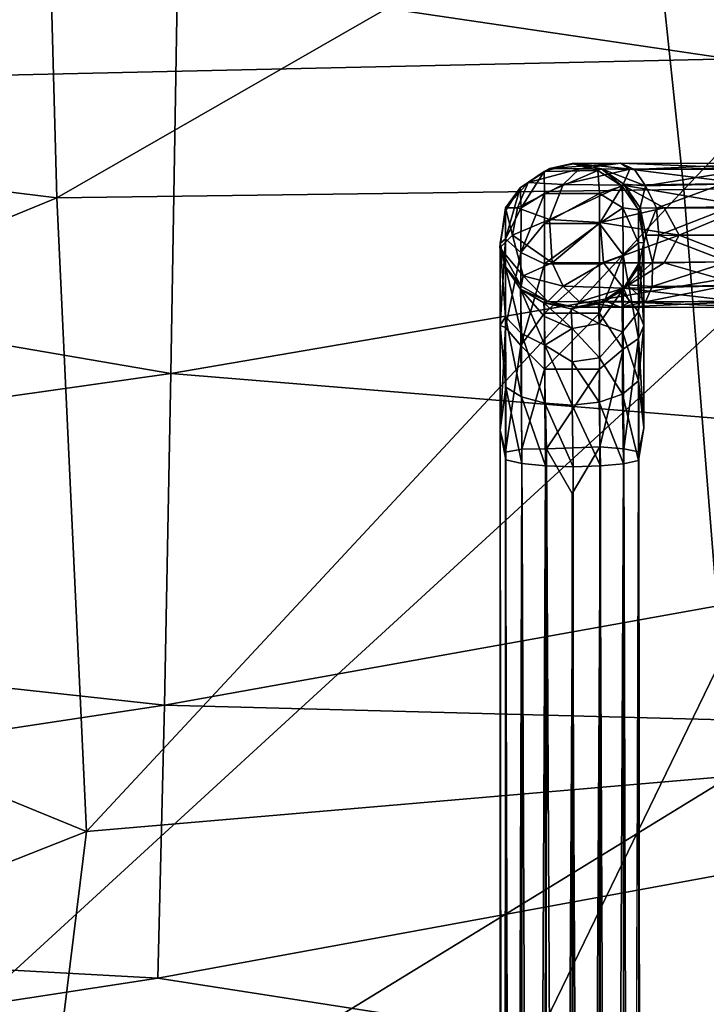
# Model space of a CAD drawing. Units: inches. Extents: x -59 to 59, y -35 to 23.
# Drawn here: x 10 to 12, y 4 to 6 of the extents above; entities that cross this region are included whole.
import ezdxf

# ---------------------------------------------------------------- set-up
doc = ezdxf.new("R2010")
doc.units = ezdxf.units.IN
doc.header["$MEASUREMENT"] = 0
doc.layers.add('SEAT-FABRIC', color=5, linetype='Continuous')
doc.layers.add('SEAT-GANGBRACKET', color=5, linetype='Continuous')

msp = doc.modelspace()

# ---------------------------------------------------------------- linework, layer by layer
at = {"layer": 'SEAT-FABRIC', "invisible_edges": 1}
msp.add_3dface([(9.2731, -10.1172, 0.689), (8.3023, 7.8992, 0.6823), (12.9809, 8.0017, 0.7386)], dxfattribs=at)
at = {"layer": 'SEAT-FABRIC'}
for points in [[(13.4925, -7.0762, 0.7773), (9.2731, -10.1172, 0.689), (12.9809, 8.0017, 0.7386)], [(6.7918, 7.3802, 12.7663), (6.5298, 6.2719, 13.0411), (11.759, 6.9912, 12.4189)], [(10.5244, 6.5625, 26.0257), (7.7125, 7.2127, 26.84), (7.6966, 6.1989, 26.232)], [(11.6055, 6.1091, 12.9491), (11.5306, 6.8174, 13.0025), (12.4702, 7.0189, 13.3189)], [(11.6055, 6.1091, 12.9491), (12.4702, 7.0189, 13.3189), (12.7163, 6.1261, 13.2613)], [(6.5298, 6.2719, 13.0411), (12.3141, 6.4014, 12.4415), (11.759, 6.9912, 12.4189)], [(10.5244, 6.5625, 26.0257), (13.169, 6.1718, 25.0481), (13.1542, 6.9757, 25.713)], [(8.6607, 6.8696, 12.8045), (10.2461, 6.85, 12.8389), (8.6602, 6.2886, 12.7475)], [(8.6602, 6.2886, 12.7475), (10.2461, 6.85, 12.8389), (10.267, 6.0915, 12.7738)], [(10.267, 6.0915, 12.7738), (10.2461, 6.85, 12.8389), (11.5306, 6.8174, 13.0025)], [(11.5306, 6.8174, 13.0025), (11.6055, 6.1091, 12.9491), (10.267, 6.0915, 12.7738)], [(10.5101, 5.7163, 25.329), (10.5244, 6.5625, 26.0257), (7.6966, 6.1989, 26.232)], [(10.5101, 5.7163, 25.329), (13.169, 6.1718, 25.0481), (10.5244, 6.5625, 26.0257)], [(6.5298, 6.2719, 13.0411), (9.0137, 3.3767, 13.6322), (12.3141, 6.4014, 12.4415)], [(11.1589, 4.0216, 13.1607), (12.3141, 6.4014, 12.4415), (9.0137, 3.3767, 13.6322)], [(12.3141, 6.4014, 12.4415), (11.1589, 4.0216, 13.1607), (13.239, 4.1095, 12.7479)], [(8.6509, 5.4261, 12.8279), (8.6602, 6.2886, 12.7475), (10.267, 6.0915, 12.7738)], [(10.5101, 5.7163, 25.329), (7.6966, 6.1989, 26.232), (7.6816, 5.3161, 25.5031)], [(10.5101, 5.7163, 25.329), (13.2078, 5.4953, 24.2559), (13.169, 6.1718, 25.0481)], [(12.7163, 6.1261, 13.2613), (11.7056, 4.8567, 13.1874), (11.6055, 6.1091, 12.9491)], [(10.3297, 4.739, 13.0231), (10.267, 6.0915, 12.7738), (11.6055, 6.1091, 12.9491)], [(11.6055, 6.1091, 12.9491), (11.7056, 4.8567, 13.1874), (10.3297, 4.739, 13.0231)], [(10.267, 6.0915, 12.7738), (10.3297, 4.739, 13.0231), (8.6509, 5.4261, 12.8279)], [(10.5101, 5.7163, 25.329), (7.6816, 5.3161, 25.5031), (10.4967, 5.0083, 24.513)], [(10.4967, 5.0083, 24.513), (13.2078, 5.4953, 24.2559), (10.5101, 5.7163, 25.329)], [(10.4967, 5.0083, 24.513), (13.2631, 4.9361, 23.3501), (13.2078, 5.4953, 24.2559)], [(10.3297, 4.739, 13.0231), (8.6042, 4.0572, 13.2041), (8.6509, 5.4261, 12.8279)], [(7.6673, 4.5803, 24.6597), (10.4967, 5.0083, 24.513), (7.6816, 5.3161, 25.5031)], [(10.4822, 4.4255, 23.5912), (10.4967, 5.0083, 24.513), (7.6673, 4.5803, 24.6597)], [(10.4822, 4.4255, 23.5912), (13.2631, 4.9361, 23.3501), (10.4967, 5.0083, 24.513)], [(13.2631, 4.9361, 23.3501), (10.4822, 4.4255, 23.5912), (11.8496, 4.213, 22.5515)], [(11.7056, 4.8567, 13.1874), (10.233, 3.9546, 13.3118), (10.3297, 4.739, 13.0231)], [(11.7841, 4.0329, 13.5009), (10.233, 3.9546, 13.3118), (11.7056, 4.8567, 13.1874)], [(10.233, 3.9546, 13.3118), (8.6042, 4.0572, 13.2041), (10.3297, 4.739, 13.0231)], [(10.4822, 4.4255, 23.5912), (7.6673, 4.5803, 24.6597), (6.7671, 3.8559, 23.7705)], [(10.4822, 4.4255, 23.5912), (6.7671, 3.8559, 23.7705), (11.8496, 4.213, 22.5515)]]:
    msp.add_3dface(points, dxfattribs=at)
at = {"layer": 'SEAT-GANGBRACKET'}
for points in [[(11.3189, 6.154, 4.0298), (11.3665, 6.1649, 0.6868), (11.3068, 6.1475, 0.5874)], [(11.3068, 6.1475, 0.5874), (11.3665, 6.1649, 0.6868), (11.4213, 6.1498, 0.5912)], [(11.4703, 6.1653, 4.1374), (11.3189, 6.154, 4.0298), (11.3826, 6.1532, 4.1366)], [(11.3732, 6.1648, 4.0126), (11.3189, 6.154, 4.0298), (11.4703, 6.1653, 4.1374)], [(11.3732, 6.1648, 4.0126), (11.3665, 6.1649, 0.6868), (11.3189, 6.154, 4.0298)], [(11.4213, 6.1498, 0.5912), (11.3665, 6.1649, 0.6868), (11.3732, 6.1648, 4.0126)], [(11.3732, 6.1648, 4.0126), (11.4703, 6.1653, 4.1374), (11.5002, 6.1521, 4.0808)], [(11.4213, 6.1498, 0.5912), (11.3732, 6.1648, 4.0126), (11.4291, 6.1534, 3.9955)], [(11.3732, 6.1648, 4.0126), (11.5002, 6.1521, 4.0808), (11.4291, 6.1534, 3.9955)], [(11.3826, 6.1532, 4.1366), (11.4899, 6.1529, 4.2044), (11.4703, 6.1653, 4.1374)], [(11.5002, 6.1521, 4.0808), (11.4703, 6.1653, 4.1374), (11.7814, 6.1649, 4.1324)], [(11.7546, 6.1541, 4.1993), (11.4703, 6.1653, 4.1374), (11.4899, 6.1529, 4.2044)], [(11.7814, 6.1649, 4.1324), (11.4703, 6.1653, 4.1374), (11.7546, 6.1541, 4.1993)], [(11.5002, 6.1521, 4.0808), (11.7814, 6.1649, 4.1324), (11.7442, 6.1524, 4.0798)], [(11.3068, 6.1475, 0.5874), (11.2561, 6.1125, 0.5914), (11.2726, 6.1241, 4.0428)], [(11.2561, 6.1125, 0.5914), (11.3068, 6.1475, 0.5874), (11.2579, 6.0697, 0.4343)], [(11.3078, 6.1005, 0.4216), (11.2579, 6.0697, 0.4343), (11.3068, 6.1475, 0.5874)], [(11.2726, 6.1241, 4.0428), (11.3826, 6.1532, 4.1366), (11.3189, 6.154, 4.0298)], [(11.3189, 6.154, 4.0298), (11.3068, 6.1475, 0.5874), (11.2726, 6.1241, 4.0428)], [(11.3474, 6.12, 4.1718), (11.3826, 6.1532, 4.1366), (11.2726, 6.1241, 4.0428)], [(11.3078, 6.1005, 0.4216), (11.3068, 6.1475, 0.5874), (11.4213, 6.1498, 0.5912)], [(11.3078, 6.1005, 0.4216), (11.4213, 6.1498, 0.5912), (11.4253, 6.1005, 0.4216)], [(11.3474, 6.12, 4.1718), (11.4899, 6.1529, 4.2044), (11.3826, 6.1532, 4.1366)], [(11.3474, 6.12, 4.1718), (11.4752, 6.1181, 4.2533), (11.4899, 6.1529, 4.2044)], [(11.4736, 6.1162, 0.5919), (11.4213, 6.1498, 0.5912), (11.4291, 6.1534, 3.9955)], [(11.4253, 6.1005, 0.4216), (11.4213, 6.1498, 0.5912), (11.4736, 6.1162, 0.5919)], [(11.5234, 6.1169, 4.0345), (11.4291, 6.1534, 3.9955), (11.5002, 6.1521, 4.0808)], [(11.5234, 6.1169, 4.0345), (11.4774, 6.1205, 3.9813), (11.4291, 6.1534, 3.9955)], [(11.4736, 6.1162, 0.5919), (11.4291, 6.1534, 3.9955), (11.4774, 6.1205, 3.9813)], [(11.4899, 6.1529, 4.2044), (11.4752, 6.1181, 4.2533), (11.7324, 6.1219, 4.2539)], [(11.7546, 6.1541, 4.1993), (11.4899, 6.1529, 4.2044), (11.7324, 6.1219, 4.2539)], [(11.5234, 6.1169, 4.0345), (11.5002, 6.1521, 4.0808), (11.7442, 6.1524, 4.0798)], [(11.5234, 6.1169, 4.0345), (11.7442, 6.1524, 4.0798), (11.6873, 6.1203, 4.043)], [(11.2247, 6.0701, 3.9559), (11.2726, 6.1241, 4.0428), (11.2561, 6.1125, 0.5914)], [(11.2504, 6.0701, 4.0855), (11.2726, 6.1241, 4.0428), (11.2247, 6.0701, 3.9559)], [(11.3474, 6.12, 4.1718), (11.2726, 6.1241, 4.0428), (11.2504, 6.0701, 4.0855)], [(11.2504, 6.0701, 4.0855), (11.3184, 6.0451, 4.2042), (11.3474, 6.12, 4.1718)], [(11.3184, 6.0451, 4.2042), (11.4752, 6.1181, 4.2533), (11.3474, 6.12, 4.1718)], [(11.3184, 6.0451, 4.2042), (11.4268, 6.0386, 4.2782), (11.4752, 6.1181, 4.2533)], [(11.4736, 6.1162, 0.5919), (11.4751, 6.0697, 0.4343), (11.4253, 6.1005, 0.4216)], [(11.4752, 6.1181, 4.2533), (11.4268, 6.0386, 4.2782), (11.5634, 6.0701, 4.2946)], [(11.5082, 6.066, 0.5988), (11.4736, 6.1162, 0.5919), (11.4774, 6.1205, 3.9813)], [(11.4751, 6.0697, 0.4343), (11.4736, 6.1162, 0.5919), (11.5082, 6.066, 0.5988)], [(11.7421, 6.0726, 4.2874), (11.7324, 6.1219, 4.2539), (11.4752, 6.1181, 4.2533)], [(11.4752, 6.1181, 4.2533), (11.5634, 6.0701, 4.2946), (11.7421, 6.0726, 4.2874)], [(11.4774, 6.1205, 3.9813), (11.5121, 6.07, 3.9802), (11.5082, 6.066, 0.5988)], [(11.4774, 6.1205, 3.9813), (11.5234, 6.1169, 4.0345), (11.5121, 6.07, 3.9802)], [(11.5121, 6.07, 3.9802), (11.5234, 6.1169, 4.0345), (11.547, 6.0693, 4.0085)], [(11.547, 6.0693, 4.0085), (11.5234, 6.1169, 4.0345), (11.6873, 6.1203, 4.043)], [(11.6873, 6.1203, 4.043), (11.7009, 6.0698, 4.005), (11.547, 6.0693, 4.0085)], [(11.2561, 6.1125, 0.5914), (11.2243, 6.0637, 0.5977), (11.2247, 6.0701, 3.9559)], [(11.2244, 6.0041, 0.4057), (11.2243, 6.0637, 0.5977), (11.2561, 6.1125, 0.5914)], [(11.2244, 6.0041, 0.4057), (11.2561, 6.1125, 0.5914), (11.2579, 6.0697, 0.4343)], [(11.3078, 6.1005, 0.4216), (11.2572, 5.975, 0.2704), (11.2579, 6.0697, 0.4343)], [(11.2572, 5.975, 0.2704), (11.3078, 6.1005, 0.4216), (11.3078, 6.0364, 0.3018)], [(11.4253, 6.1005, 0.4216), (11.3078, 6.0364, 0.3018), (11.3078, 6.1005, 0.4216)], [(11.4253, 6.0364, 0.3018), (11.3078, 6.0364, 0.3018), (11.4253, 6.1005, 0.4216)], [(11.4253, 6.0364, 0.3018), (11.4253, 6.1005, 0.4216), (11.4751, 6.0697, 0.4343)], [(11.2127, 5.9843, 3.9504), (11.2247, 6.0701, 3.9559), (11.2243, 6.0637, 0.5977)], [(11.2396, 6.0114, 4.0899), (11.2247, 6.0701, 3.9559), (11.2127, 5.9843, 3.9504)], [(11.2243, 6.0637, 0.5977), (11.2131, 5.994, 0.5134), (11.2127, 5.9843, 3.9504)], [(11.2244, 6.0041, 0.4057), (11.2131, 5.994, 0.5134), (11.2243, 6.0637, 0.5977)], [(11.2579, 6.0697, 0.4343), (11.2572, 5.975, 0.2704), (11.2244, 6.0041, 0.4057)], [(11.2247, 6.0701, 3.9559), (11.2396, 6.0114, 4.0899), (11.2504, 6.0701, 4.0855)], [(11.3184, 6.0451, 4.2042), (11.2504, 6.0701, 4.0855), (11.2396, 6.0114, 4.0899)], [(11.4751, 6.0697, 0.4343), (11.4758, 5.9691, 0.2631), (11.4253, 6.0364, 0.3018)], [(11.5634, 6.0701, 4.2946), (11.4268, 6.0386, 4.2782), (11.5949, 6.0114, 4.31)], [(11.4758, 5.9691, 0.2631), (11.4751, 6.0697, 0.4343), (11.5084, 5.9952, 0.3887)], [(11.5082, 6.066, 0.5988), (11.5084, 5.9952, 0.3887), (11.4751, 6.0697, 0.4343)], [(11.5201, 5.9959, 0.5176), (11.5082, 6.066, 0.5988), (11.5121, 6.07, 3.9802)], [(11.5201, 5.9959, 0.5176), (11.5084, 5.9952, 0.3887), (11.5082, 6.066, 0.5988)], [(11.5241, 6.0114, 3.9777), (11.5201, 5.9959, 0.5176), (11.5121, 6.07, 3.9802)], [(11.5121, 6.07, 3.9802), (11.547, 6.0693, 4.0085), (11.5241, 6.0114, 3.9777)], [(11.5241, 6.0114, 3.9777), (11.547, 6.0693, 4.0085), (11.5521, 6.0114, 3.998)], [(11.5521, 6.0114, 3.998), (11.547, 6.0693, 4.0085), (11.7009, 6.0698, 4.005)], [(11.6931, 6.0113, 3.9935), (11.5521, 6.0114, 3.998), (11.7009, 6.0698, 4.005)], [(11.5949, 6.0114, 4.31), (11.7421, 6.0726, 4.2874), (11.5634, 6.0701, 4.2946)], [(11.5949, 6.0114, 4.31), (11.7669, 6.0114, 4.2922), (11.7421, 6.0726, 4.2874)], [(11.3239, 5.9526, 4.1954), (11.3184, 6.0451, 4.2042), (11.2396, 6.0114, 4.0899)], [(11.2572, 5.975, 0.2704), (11.3078, 6.0364, 0.3018), (11.3078, 5.9503, 0.1967)], [(11.3078, 5.9503, 0.1967), (11.4253, 6.0364, 0.3018), (11.4253, 5.9503, 0.1967)], [(11.3078, 5.9503, 0.1967), (11.3078, 6.0364, 0.3018), (11.4253, 6.0364, 0.3018)], [(11.4268, 6.0386, 4.2782), (11.3184, 6.0451, 4.2042), (11.3239, 5.9526, 4.1954)], [(11.3239, 5.9526, 4.1954), (11.4337, 5.9526, 4.2688), (11.4268, 6.0386, 4.2782)], [(11.4253, 5.9503, 0.1967), (11.4253, 6.0364, 0.3018), (11.4758, 5.9691, 0.2631)], [(11.4337, 5.9526, 4.2688), (11.5949, 6.0114, 4.31), (11.4268, 6.0386, 4.2782)], [(11.2625, 5.925, 4.0805), (11.2396, 6.0114, 4.0899), (11.2127, 5.9843, 3.9504)], [(11.2625, 5.925, 4.0805), (11.3239, 5.9526, 4.1954), (11.2396, 6.0114, 4.0899)], [(11.5949, 6.0114, 4.31), (11.4337, 5.9526, 4.2688), (11.5634, 5.9526, 4.2946)], [(11.5201, 5.9959, 0.5176), (11.5241, 6.0114, 3.9777), (11.51, 5.9529, 3.9715)], [(11.5241, 6.0114, 3.9777), (11.5382, 5.9536, 4.006), (11.51, 5.9529, 3.9715)], [(11.5241, 6.0114, 3.9777), (11.5521, 6.0114, 3.998), (11.5382, 5.9536, 4.006)], [(11.5382, 5.9536, 4.006), (11.5521, 6.0114, 3.998), (11.6999, 5.9548, 4.0045)], [(11.5521, 6.0114, 3.998), (11.6931, 6.0113, 3.9935), (11.6999, 5.9548, 4.0045)], [(11.5949, 6.0114, 4.31), (11.5634, 5.9526, 4.2946), (11.7394, 5.9554, 4.2899)], [(11.7669, 6.0114, 4.2922), (11.5949, 6.0114, 4.31), (11.7394, 5.9554, 4.2899)], [(11.2131, 5.994, 0.5134), (11.2245, 5.9442, 0.5684), (11.2127, 5.9843, 3.9504)], [(11.213, 5.8188, 0.2651), (11.2131, 5.994, 0.5134), (11.2244, 6.0041, 0.4057)], [(11.213, 5.8188, 0.2651), (11.2244, 6.0041, 0.4057), (11.2248, 5.8149, 0.1814)], [(11.213, 5.8188, 0.2651), (11.2245, 5.8375, 0.3668), (11.2131, 5.994, 0.5134)], [(11.2245, 5.8375, 0.3668), (11.2245, 5.9442, 0.5684), (11.2131, 5.994, 0.5134)], [(11.2572, 5.975, 0.2704), (11.2248, 5.8149, 0.1814), (11.2244, 6.0041, 0.4057)], [(11.4758, 5.9691, 0.2631), (11.5084, 5.9952, 0.3887), (11.5083, 5.7914, 0.1657)], [(11.5079, 5.9418, 0.5706), (11.5201, 5.9959, 0.5176), (11.51, 5.9529, 3.9715)], [(11.5079, 5.9418, 0.5706), (11.5085, 5.8477, 0.3792), (11.5201, 5.9959, 0.5176)], [(11.5201, 5.8188, 0.2651), (11.5083, 5.7914, 0.1657), (11.5084, 5.9952, 0.3887)], [(11.5084, 5.9952, 0.3887), (11.5201, 5.9959, 0.5176), (11.5201, 5.8188, 0.2651)], [(11.5201, 5.8188, 0.2651), (11.5201, 5.9959, 0.5176), (11.5085, 5.8477, 0.3792)], [(11.2245, 5.9442, 0.5684), (11.2579, 5.9028, 3.9559), (11.2127, 5.9843, 3.9504)], [(11.2579, 5.9028, 3.9559), (11.2625, 5.925, 4.0805), (11.2127, 5.9843, 3.9504)], [(11.2572, 5.975, 0.2704), (11.2572, 5.7764, 0.1051), (11.2248, 5.8149, 0.1814)], [(11.2572, 5.975, 0.2704), (11.3078, 5.9503, 0.1967), (11.2572, 5.7764, 0.1051)], [(11.4758, 5.9691, 0.2631), (11.4758, 5.7682, 0.1007), (11.4253, 5.8452, 0.1106)], [(11.4253, 5.8452, 0.1106), (11.4253, 5.9503, 0.1967), (11.4758, 5.9691, 0.2631)], [(11.4758, 5.7682, 0.1007), (11.4758, 5.9691, 0.2631), (11.5083, 5.7914, 0.1657)], [(11.3078, 5.8452, 0.1106), (11.2572, 5.7764, 0.1051), (11.3078, 5.9503, 0.1967)], [(11.3474, 5.9028, 4.1718), (11.3239, 5.9526, 4.1954), (11.2625, 5.925, 4.0805)], [(11.3078, 5.8452, 0.1106), (11.4253, 5.9503, 0.1967), (11.4253, 5.8452, 0.1106)], [(11.3078, 5.9503, 0.1967), (11.4253, 5.9503, 0.1967), (11.3078, 5.8452, 0.1106)], [(11.3239, 5.9526, 4.1954), (11.3474, 5.9028, 4.1718), (11.4337, 5.9526, 4.2688)], [(11.4764, 5.8987, 4.2466), (11.4337, 5.9526, 4.2688), (11.3474, 5.9028, 4.1718)], [(11.4764, 5.8987, 4.2466), (11.5634, 5.9526, 4.2946), (11.4337, 5.9526, 4.2688)], [(11.51, 5.9529, 3.9715), (11.4847, 5.9059, 3.9958), (11.4725, 5.8919, 0.5831)], [(11.4725, 5.8919, 0.5831), (11.5079, 5.9418, 0.5706), (11.51, 5.9529, 3.9715)], [(11.5634, 5.9526, 4.2946), (11.4764, 5.8987, 4.2466), (11.7325, 5.9041, 4.2574)], [(11.5379, 5.9023, 4.0418), (11.4847, 5.9059, 3.9958), (11.5382, 5.9536, 4.006)], [(11.5382, 5.9536, 4.006), (11.4847, 5.9059, 3.9958), (11.51, 5.9529, 3.9715)], [(11.5379, 5.9023, 4.0418), (11.5382, 5.9536, 4.006), (11.6999, 5.9548, 4.0045)], [(11.6999, 5.9548, 4.0045), (11.6985, 5.9041, 4.0394), (11.5379, 5.9023, 4.0418)], [(11.5634, 5.9526, 4.2946), (11.7325, 5.9041, 4.2574), (11.7394, 5.9554, 4.2899)], [(11.2245, 5.9442, 0.5684), (11.2584, 5.8016, 0.4026), (11.2563, 5.8963, 0.5812)], [(11.2245, 5.9442, 0.5684), (11.2563, 5.8963, 0.5812), (11.2579, 5.9028, 3.9559)], [(11.2245, 5.8375, 0.3668), (11.2584, 5.8016, 0.4026), (11.2245, 5.9442, 0.5684)], [(11.5079, 5.9418, 0.5706), (11.4725, 5.8919, 0.5831), (11.5085, 5.8477, 0.3792)], [(11.3149, 5.8698, 4.0293), (11.2625, 5.925, 4.0805), (11.2579, 5.9028, 3.9559)], [(11.3474, 5.9028, 4.1718), (11.2625, 5.925, 4.0805), (11.3149, 5.8698, 4.0293)], [(11.4233, 5.8653, 0.6278), (11.4725, 5.8919, 0.5831), (11.4847, 5.9059, 3.9958)], [(11.4847, 5.9059, 3.9958), (11.4384, 5.8706, 4.0191), (11.4233, 5.8653, 0.6278)], [(11.4847, 5.9059, 3.9958), (11.5237, 5.8694, 4.0901), (11.4384, 5.8706, 4.0191)], [(11.4847, 5.9059, 3.9958), (11.5379, 5.9023, 4.0418), (11.5237, 5.8694, 4.0901)], [(11.2563, 5.8963, 0.5812), (11.3149, 5.8698, 4.0293), (11.2579, 5.9028, 3.9559)], [(11.2563, 5.8963, 0.5812), (11.306, 5.8669, 0.6278), (11.3149, 5.8698, 4.0293)], [(11.2563, 5.8963, 0.5812), (11.3082, 5.7772, 0.425), (11.3078, 5.8384, 0.5302)], [(11.3082, 5.7772, 0.425), (11.2563, 5.8963, 0.5812), (11.2584, 5.8016, 0.4026)], [(11.3078, 5.8384, 0.5302), (11.306, 5.8669, 0.6278), (11.2563, 5.8963, 0.5812)], [(11.3474, 5.9028, 4.1718), (11.3149, 5.8698, 4.0293), (11.3826, 5.8695, 4.1366)], [(11.4764, 5.8987, 4.2466), (11.3474, 5.9028, 4.1718), (11.3826, 5.8695, 4.1366)], [(11.4764, 5.8987, 4.2466), (11.3826, 5.8695, 4.1366), (11.4894, 5.8687, 4.2003)], [(11.4248, 5.8233, 0.4942), (11.4725, 5.8919, 0.5831), (11.4233, 5.8653, 0.6278)], [(11.4248, 5.8233, 0.4942), (11.4746, 5.8056, 0.4074), (11.4725, 5.8919, 0.5831)], [(11.4725, 5.8919, 0.5831), (11.4746, 5.8056, 0.4074), (11.5085, 5.8477, 0.3792)], [(11.4764, 5.8987, 4.2466), (11.7219, 5.8698, 4.208), (11.7325, 5.9041, 4.2574)], [(11.4764, 5.8987, 4.2466), (11.4894, 5.8687, 4.2003), (11.7219, 5.8698, 4.208)], [(11.6985, 5.9041, 4.0394), (11.7461, 5.8707, 4.077), (11.5237, 5.8694, 4.0901)], [(11.5237, 5.8694, 4.0901), (11.5379, 5.9023, 4.0418), (11.6985, 5.9041, 4.0394)], [(11.3149, 5.8698, 4.0293), (11.306, 5.8669, 0.6278), (11.3732, 5.8577, 4.0126)], [(11.3732, 5.8577, 4.0126), (11.306, 5.8669, 0.6278), (11.3644, 5.8546, 0.6295)], [(11.3644, 5.8546, 0.6295), (11.306, 5.8669, 0.6278), (11.3665, 5.8126, 0.4985)], [(11.3665, 5.8126, 0.4985), (11.306, 5.8669, 0.6278), (11.3078, 5.8384, 0.5302)], [(11.3149, 5.8698, 4.0293), (11.3732, 5.8577, 4.0126), (11.3826, 5.8695, 4.1366)], [(11.3732, 5.8577, 4.0126), (11.3644, 5.8546, 0.6295), (11.4384, 5.8706, 4.0191)], [(11.3644, 5.8546, 0.6295), (11.4233, 5.8653, 0.6278), (11.4384, 5.8706, 4.0191)], [(11.4248, 5.8233, 0.4942), (11.4233, 5.8653, 0.6278), (11.3644, 5.8546, 0.6295)], [(11.4703, 5.8582, 4.1374), (11.3732, 5.8577, 4.0126), (11.4384, 5.8706, 4.0191)], [(11.3826, 5.8695, 4.1366), (11.3732, 5.8577, 4.0126), (11.4703, 5.8582, 4.1374)], [(11.3826, 5.8695, 4.1366), (11.4703, 5.8582, 4.1374), (11.4894, 5.8687, 4.2003)], [(11.4384, 5.8706, 4.0191), (11.5237, 5.8694, 4.0901), (11.4703, 5.8582, 4.1374)], [(11.4703, 5.8582, 4.1374), (11.5237, 5.8694, 4.0901), (11.7461, 5.8707, 4.077)], [(11.7813, 5.8576, 4.1323), (11.4703, 5.8582, 4.1374), (11.7461, 5.8707, 4.077)], [(11.7813, 5.8576, 4.1323), (11.4894, 5.8687, 4.2003), (11.4703, 5.8582, 4.1374)], [(11.7219, 5.8698, 4.208), (11.4894, 5.8687, 4.2003), (11.7813, 5.8576, 4.1323)], [(11.3078, 5.8452, 0.1106), (11.3078, 5.7254, 0.0465), (11.2572, 5.7764, 0.1051)], [(11.4253, 5.8452, 0.1106), (11.3078, 5.7254, 0.0465), (11.3078, 5.8452, 0.1106)], [(11.4253, 5.8452, 0.1106), (11.4253, 5.7254, 0.0465), (11.3078, 5.7254, 0.0465)], [(11.3644, 5.8546, 0.6295), (11.3665, 5.8126, 0.4985), (11.4248, 5.8233, 0.4942)], [(11.4253, 5.7254, 0.0465), (11.4253, 5.8452, 0.1106), (11.4758, 5.7682, 0.1007)], [(11.5085, 5.8477, 0.3792), (11.4746, 5.8056, 0.4074), (11.5083, 5.7009, 0.2549)], [(11.5201, 5.8188, 0.2651), (11.5085, 5.8477, 0.3792), (11.5083, 5.7009, 0.2549)], [(11.2245, 5.8375, 0.3668), (11.213, 5.8188, 0.2651), (11.2249, 5.6871, 0.2477)], [(11.2249, 5.6871, 0.2477), (11.2584, 5.6668, 0.2936), (11.2245, 5.8375, 0.3668)], [(11.2584, 5.8016, 0.4026), (11.2245, 5.8375, 0.3668), (11.2584, 5.6668, 0.2936)], [(11.3665, 5.8126, 0.4985), (11.3078, 5.8384, 0.5302), (11.3082, 5.7772, 0.425)], [(11.4253, 5.7496, 0.3974), (11.4248, 5.8233, 0.4942), (11.3665, 5.8126, 0.4985)], [(11.4248, 5.8233, 0.4942), (11.4253, 5.7496, 0.3974), (11.4746, 5.8056, 0.4074)], [(11.2248, 5.8149, 0.1814), (11.2129, 5.5958, 0.1465), (11.213, 5.8188, 0.2651)], [(11.2249, 5.6871, 0.2477), (11.213, 5.8188, 0.2651), (11.2129, 5.5958, 0.1465)], [(11.2129, 5.5958, 0.1465), (11.2248, 5.8149, 0.1814), (11.2248, 5.5482, 0.081)], [(11.2248, 5.5482, 0.081), (11.2248, 5.8149, 0.1814), (11.2572, 5.7764, 0.1051)], [(11.3082, 5.7772, 0.425), (11.2584, 5.8016, 0.4026), (11.3082, 5.6528, 0.3237)], [(11.2584, 5.8016, 0.4026), (11.2584, 5.6668, 0.2936), (11.3082, 5.6528, 0.3237)], [(11.3082, 5.7772, 0.425), (11.3665, 5.7414, 0.4056), (11.3665, 5.8126, 0.4985)], [(11.4253, 5.7496, 0.3974), (11.3665, 5.8126, 0.4985), (11.3665, 5.7414, 0.4056)], [(11.4746, 5.6724, 0.2965), (11.4746, 5.8056, 0.4074), (11.4253, 5.7496, 0.3974)], [(11.4746, 5.8056, 0.4074), (11.4746, 5.6724, 0.2965), (11.5083, 5.7009, 0.2549)], [(11.5083, 5.7009, 0.2549), (11.5201, 5.6004, 0.1482), (11.5201, 5.8188, 0.2651)], [(11.5201, 5.6004, 0.1482), (11.5083, 5.7914, 0.1657), (11.5201, 5.8188, 0.2651)], [(11.5083, 5.7914, 0.1657), (11.4769, 5.5556, 0.0345), (11.4758, 5.7682, 0.1007)], [(11.4769, 5.5556, 0.0345), (11.5083, 5.7914, 0.1657), (11.5088, 5.5493, 0.0833)], [(11.5201, 5.6004, 0.1482), (11.5088, 5.5493, 0.0833), (11.5083, 5.7914, 0.1657)], [(11.2594, 5.5551, 0.0308), (11.2248, 5.5482, 0.081), (11.2572, 5.7764, 0.1051)], [(11.2594, 5.5551, 0.0308), (11.2572, 5.7764, 0.1051), (11.3078, 5.7254, 0.0465)], [(11.3082, 5.7772, 0.425), (11.3665, 5.6485, 0.3344), (11.3665, 5.7414, 0.4056)], [(11.3082, 5.6528, 0.3237), (11.3665, 5.6485, 0.3344), (11.3082, 5.7772, 0.425)], [(11.4262, 5.5596, -0.0005), (11.4253, 5.7254, 0.0465), (11.4758, 5.7682, 0.1007)], [(11.4758, 5.7682, 0.1007), (11.4769, 5.5556, 0.0345), (11.4262, 5.5596, -0.0005)], [(11.3665, 5.7414, 0.4056), (11.4248, 5.6551, 0.3249), (11.4253, 5.7496, 0.3974)], [(11.3665, 5.7414, 0.4056), (11.3665, 5.6485, 0.3344), (11.4248, 5.6551, 0.3249)], [(11.4253, 5.7496, 0.3974), (11.4248, 5.6551, 0.3249), (11.4746, 5.6724, 0.2965)], [(11.3078, 5.7254, 0.0465), (11.3117, 5.5558, -0.0028), (11.2594, 5.5551, 0.0308)], [(11.3078, 5.7254, 0.0465), (11.4253, 5.7254, 0.0465), (11.3117, 5.5558, -0.0028)], [(11.4253, 5.7254, 0.0465), (11.4262, 5.5596, -0.0005), (11.3117, 5.5558, -0.0028)], [(11.4746, 5.6724, 0.2965), (11.5083, 5.5306, 0.1979), (11.5083, 5.7009, 0.2549)], [(11.5083, 5.5306, 0.1979), (11.5201, 5.6004, 0.1482), (11.5083, 5.7009, 0.2549)], [(11.2249, 5.6871, 0.2477), (11.2129, 5.5958, 0.1465), (11.225, 5.5321, 0.1996)], [(11.2249, 5.6871, 0.2477), (11.2591, 5.5242, 0.2492), (11.2584, 5.6668, 0.2936)], [(11.225, 5.5321, 0.1996), (11.2591, 5.5242, 0.2492), (11.2249, 5.6871, 0.2477)], [(11.3082, 5.6528, 0.3237), (11.2584, 5.6668, 0.2936), (11.3097, 5.5192, 0.2817)], [(11.2584, 5.6668, 0.2936), (11.2591, 5.5242, 0.2492), (11.3097, 5.5192, 0.2817)], [(11.3665, 5.6485, 0.3344), (11.427, 5.5192, 0.2801), (11.4248, 5.6551, 0.3249)], [(11.4746, 5.6724, 0.2965), (11.4248, 5.6551, 0.3249), (11.4761, 5.5239, 0.2467)], [(11.4248, 5.6551, 0.3249), (11.427, 5.5192, 0.2801), (11.4761, 5.5239, 0.2467)], [(11.5083, 5.5306, 0.1979), (11.4746, 5.6724, 0.2965), (11.4761, 5.5239, 0.2467)], [(11.3097, 5.5192, 0.2817), (11.3686, 5.5175, 0.2924), (11.3082, 5.6528, 0.3237)], [(11.3082, 5.6528, 0.3237), (11.3686, 5.5175, 0.2924), (11.3665, 5.6485, 0.3344)], [(11.3665, 5.6485, 0.3344), (11.3686, 5.5175, 0.2924), (11.427, 5.5192, 0.2801)], [(11.2129, 5.5958, 0.1465), (11.2248, 5.5482, 0.081), (11.2243, -5.3375, 0.0833)], [(11.2243, -5.3375, 0.0833), (11.2131, -5.3841, 0.1465), (11.2129, 5.5958, 0.1465)], [(11.225, 5.5321, 0.1996), (11.2129, 5.5958, 0.1465), (11.2131, -5.3841, 0.1465)], [(11.2248, 5.5482, 0.081), (11.2594, 5.5551, 0.0308), (11.2561, -5.3439, 0.0345)], [(11.3068, -5.3478, -0.0005), (11.2561, -5.3439, 0.0345), (11.2594, 5.5551, 0.0308)], [(11.3117, 5.5558, -0.0028), (11.3068, -5.3478, -0.0005), (11.2594, 5.5551, 0.0308)], [(11.3117, 5.5558, -0.0028), (11.3665, -5.2485, -0.0179), (11.3068, -5.3478, -0.0005)], [(11.4262, 5.5596, -0.0005), (11.3665, 5.4602, -0.0179), (11.3117, 5.5558, -0.0028)], [(11.3665, 5.4602, -0.0179), (11.3665, -5.2485, -0.0179), (11.3117, 5.5558, -0.0028)], [(11.4213, -5.3441, -0.0028), (11.3665, 5.4602, -0.0179), (11.4262, 5.5596, -0.0005)], [(11.4736, -5.3434, 0.0308), (11.4213, -5.3441, -0.0028), (11.4262, 5.5596, -0.0005)], [(11.4736, -5.3434, 0.0308), (11.4262, 5.5596, -0.0005), (11.4769, 5.5556, 0.0345)], [(11.5082, -5.3364, 0.081), (11.4736, -5.3434, 0.0308), (11.4769, 5.5556, 0.0345)], [(11.4769, 5.5556, 0.0345), (11.5088, 5.5493, 0.0833), (11.5082, -5.3364, 0.081)], [(11.5201, -5.3803, 0.1451), (11.5082, -5.3364, 0.081), (11.5088, 5.5493, 0.0833)], [(11.2131, -5.3841, 0.1465), (11.2245, -5.3195, 0.1977), (11.225, 5.5321, 0.1996)], [(11.2561, -5.3439, 0.0345), (11.2243, -5.3375, 0.0833), (11.2248, 5.5482, 0.081)], [(11.2245, -5.3195, 0.1977), (11.2591, 5.5242, 0.2492), (11.225, 5.5321, 0.1996)], [(11.5083, 5.5306, 0.1979), (11.4761, 5.5239, 0.2467), (11.4739, -5.3125, 0.2492)], [(11.2245, -5.3195, 0.1977), (11.2569, -5.3122, 0.2467), (11.2591, 5.5242, 0.2492)], [(11.2569, -5.3122, 0.2467), (11.3097, 5.5192, 0.2817), (11.2591, 5.5242, 0.2492)], [(11.2569, -5.3122, 0.2467), (11.306, -5.3074, 0.2801), (11.3097, 5.5192, 0.2817)], [(11.3097, 5.5192, 0.2817), (11.306, -5.3074, 0.2801), (11.3686, 5.5175, 0.2924)], [(11.3686, 5.5175, 0.2924), (11.306, -5.3074, 0.2801), (11.3644, -5.3058, 0.2924)], [(11.3644, -5.3058, 0.2924), (11.4233, -5.3075, 0.2817), (11.427, 5.5192, 0.2801)], [(11.3686, 5.5175, 0.2924), (11.3644, -5.3058, 0.2924), (11.427, 5.5192, 0.2801)], [(11.4233, -5.3075, 0.2817), (11.4739, -5.3125, 0.2492), (11.4761, 5.5239, 0.2467)], [(11.4761, 5.5239, 0.2467), (11.427, 5.5192, 0.2801), (11.4233, -5.3075, 0.2817)], [(11.4213, -5.3441, -0.0028), (11.3665, -5.2485, -0.0179), (11.3665, 5.4602, -0.0179)]]:
    msp.add_3dface(points, dxfattribs=at)
for points, invisible_edges in [([(11.5201, -5.3803, 0.1451), (11.5201, 5.6004, 0.1482), (11.5083, 5.5306, 0.1979)], 1), ([(11.5201, 5.6004, 0.1482), (11.5201, -5.3803, 0.1451), (11.5088, 5.5493, 0.0833)], 1), ([(11.4739, -5.3125, 0.2492), (11.5082, -5.3216, 0.1994), (11.5083, 5.5306, 0.1979)], 2), ([(11.5082, -5.3216, 0.1994), (11.5201, -5.3803, 0.1451), (11.5083, 5.5306, 0.1979)], 12)]:
    msp.add_3dface(points, dxfattribs=dict(at, invisible_edges=invisible_edges))

doc.saveas('drawing.dxf')
